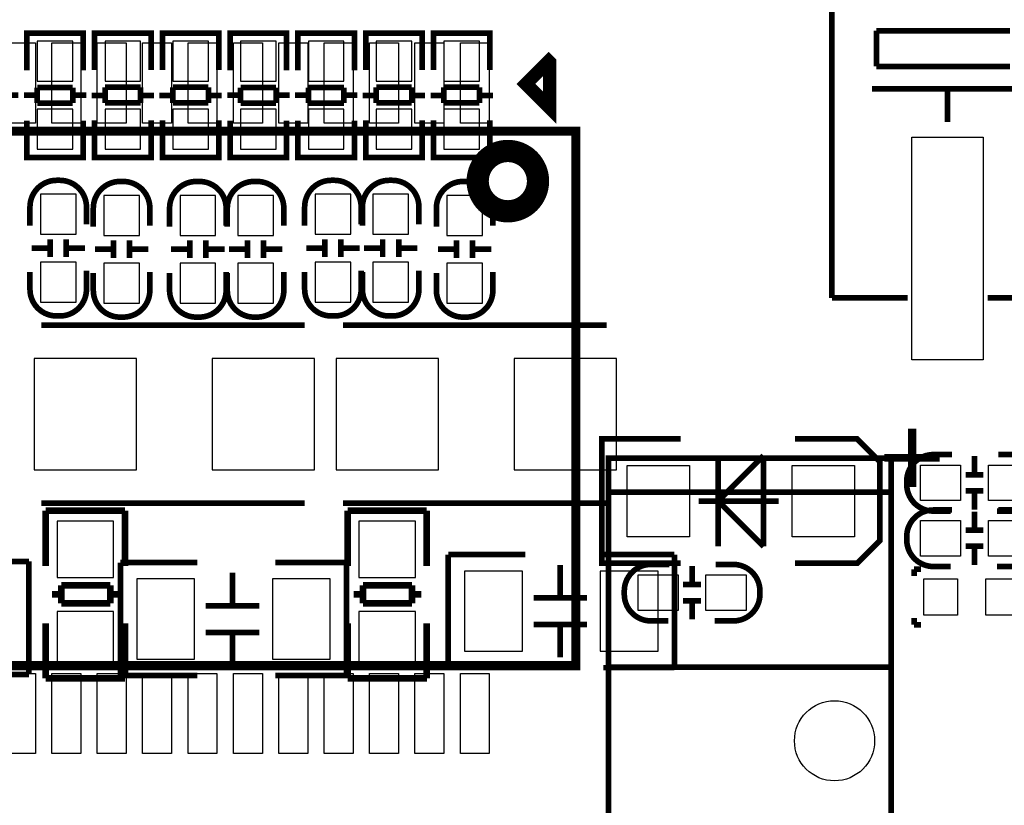
# Model space of a CAD drawing. Extents: x -17 to 193, y -14 to 167.
# Drawn here: x 73 to 96, y 31 to 49 of the extents above; entities that cross this region are included whole.
import ezdxf

# ---------------------------------------------------------------- set-up
doc = ezdxf.new("R2010")
doc.units = 0
for name, color, linetype in [('PACKAGE_GEOMET_SILKSCREEN_BOTT', 3, 'CONTINUOUS'), ('PACKAGE_GEOMETRY_SILKSCREEN_TOP', 4, 'CONTINUOUS'), ('PIN_BOTTOM', 6, 'CONTINUOUS'), ('PIN_TOP', 5, 'CONTINUOUS')]:
    doc.layers.add(name, color=color, linetype=linetype)

msp = doc.modelspace()

# ---------------------------------------------------------------- linework, layer by layer
at = {"layer": 'PACKAGE_GEOMET_SILKSCREEN_BOTT'}
for points, const_width in [([(74.814125, 48.412654), (74.814125, 48.6156), (73.544125, 48.6156), (73.544125, 48.437546)], 0.127), ([(73.544125, 48.61052), (73.544125, 47.779686)], 0.127), ([(74.778057, 48.6156), (73.580193, 48.6156)], 0.127), ([(74.814125, 47.779686), (74.814125, 48.61052)], 0.127), ([(75.067058, 48.412654), (75.067058, 48.6156), (76.337058, 48.6156), (76.337058, 48.437546)], 0.127), ([(75.103126, 48.6156), (76.30099, 48.6156)], 0.127), ([(76.590017, 48.412654), (76.590017, 48.6156), (77.860017, 48.6156), (77.860017, 48.437546)], 0.127), ([(76.626085, 48.6156), (77.823949, 48.6156)], 0.127), ([(79.38295, 48.412654), (79.38295, 48.6156), (78.11295, 48.6156), (78.11295, 48.437546)], 0.127), ([(78.11295, 48.61052), (78.11295, 47.779686)], 0.127), ([(79.346882, 48.6156), (78.149018, 48.6156)], 0.127), ([(79.38295, 47.779686), (79.38295, 48.61052)], 0.127), ([(80.905909, 48.412654), (80.905909, 48.6156), (79.635909, 48.6156), (79.635909, 48.437546)], 0.127), ([(79.635909, 48.61052), (79.635909, 47.779686)], 0.127), ([(80.869841, 48.6156), (79.671977, 48.6156)], 0.127), ([(80.905909, 47.779686), (80.905909, 48.61052)], 0.127), ([(81.158842, 48.412654), (81.158842, 48.6156), (82.428842, 48.6156), (82.428842, 48.437546)], 0.127), ([(81.19491, 48.6156), (82.392774, 48.6156)], 0.127), ([(82.681801, 48.412654), (82.681801, 48.6156), (83.951801, 48.6156), (83.951801, 48.437546)], 0.127), ([(82.717869, 48.6156), (83.915733, 48.6156)], 0.127), ([(75.067058, 47.78756), (75.067058, 48.605694)], 0.127), ([(76.337058, 48.605694), (76.337058, 47.78756)], 0.127), ([(76.590017, 47.78756), (76.590017, 48.605694)], 0.127), ([(77.860017, 48.605694), (77.860017, 47.78756)], 0.127), ([(81.158842, 47.78756), (81.158842, 48.605694)], 0.127), ([(82.428842, 48.605694), (82.428842, 47.78756)], 0.127), ([(82.681801, 47.78756), (82.681801, 48.605694)], 0.127), ([(83.951801, 48.605694), (83.951801, 47.78756)], 0.127), ([(73.780091, 47.040546), (73.780091, 47.391574)], 0.127), ([(73.780091, 47.391574), (74.578159, 47.391574)], 0.127), ([(74.578159, 47.391574), (74.578159, 47.040546)], 0.127), ([(75.303024, 47.396654), (76.101092, 47.396654)], 0.127), ([(75.303024, 47.045626), (75.303024, 47.396654)], 0.127), ([(76.101092, 47.396654), (76.101092, 47.045626)], 0.127), ([(76.825983, 47.396654), (77.624051, 47.396654)], 0.127), ([(76.825983, 47.045626), (76.825983, 47.396654)], 0.127), ([(77.624051, 47.396654), (77.624051, 47.045626)], 0.127), ([(78.348916, 47.040546), (78.348916, 47.391574)], 0.127), ([(78.348916, 47.391574), (79.146984, 47.391574)], 0.127), ([(79.146984, 47.391574), (79.146984, 47.040546)], 0.127), ([(79.871875, 47.040546), (79.871875, 47.391574)], 0.127), ([(79.871875, 47.391574), (80.669943, 47.391574)], 0.127), ([(80.669943, 47.391574), (80.669943, 47.040546)], 0.127), ([(81.394808, 47.396654), (82.192876, 47.396654)], 0.127), ([(81.394808, 47.045626), (81.394808, 47.396654)], 0.127), ([(82.192876, 47.396654), (82.192876, 47.045626)], 0.127), ([(82.917767, 47.396654), (83.715835, 47.396654)], 0.127), ([(82.917767, 47.045626), (82.917767, 47.396654)], 0.127), ([(83.715835, 47.396654), (83.715835, 47.045626)], 0.127), ([(73.357207, 47.221648), (73.055201, 47.221648)], 0.127), ([(73.780091, 47.221648), (73.478085, 47.221648)], 0.127), ([(74.880165, 47.221648), (74.578159, 47.221648)], 0.127), ([(75.001018, 47.215552), (75.303024, 47.215552)], 0.127), ([(76.101092, 47.215552), (76.403098, 47.215552)], 0.127), ([(76.523977, 47.215552), (76.825983, 47.215552)], 0.127), ([(77.624051, 47.215552), (77.926057, 47.215552)], 0.127), ([(78.348916, 47.221648), (78.04691, 47.221648)], 0.127), ([(79.44899, 47.221648), (79.146984, 47.221648)], 0.127), ([(79.871875, 47.221648), (79.569869, 47.221648)], 0.127), ([(80.971949, 47.221648), (80.669943, 47.221648)], 0.127), ([(81.092802, 47.215552), (81.394808, 47.215552)], 0.127), ([(82.192876, 47.215552), (82.494882, 47.215552)], 0.127), ([(82.615761, 47.215552), (82.917767, 47.215552)], 0.127), ([(83.715835, 47.215552), (84.017841, 47.215552)], 0.127), ([(74.578159, 47.040546), (73.780091, 47.040546)], 0.127), ([(76.101092, 47.045626), (75.303024, 47.045626)], 0.127), ([(77.624051, 47.045626), (76.825983, 47.045626)], 0.127), ([(79.146984, 47.040546), (78.348916, 47.040546)], 0.127), ([(80.669943, 47.040546), (79.871875, 47.040546)], 0.127), ([(82.192876, 47.045626), (81.394808, 47.045626)], 0.127), ([(83.715835, 47.045626), (82.917767, 47.045626)], 0.127), ([(73.544125, 45.831506), (73.544125, 46.64964)], 0.127), ([(74.814125, 46.64964), (74.814125, 45.831506)], 0.127), ([(75.067058, 46.657514), (75.067058, 45.82668)], 0.127), ([(76.337058, 45.82668), (76.337058, 46.657514)], 0.127), ([(76.590017, 46.657514), (76.590017, 45.82668)], 0.127), ([(77.860017, 45.82668), (77.860017, 46.657514)], 0.127), ([(78.11295, 45.831506), (78.11295, 46.64964)], 0.127), ([(79.38295, 46.64964), (79.38295, 45.831506)], 0.127), ([(79.635909, 45.831506), (79.635909, 46.64964)], 0.127), ([(80.905909, 46.64964), (80.905909, 45.831506)], 0.127), ([(81.158842, 46.657514), (81.158842, 45.82668)], 0.127), ([(82.428842, 45.82668), (82.428842, 46.657514)], 0.127), ([(82.681801, 46.657514), (82.681801, 45.82668)], 0.127), ([(83.951801, 45.82668), (83.951801, 46.657514)], 0.127), ([(74.814125, 46.024546), (74.814125, 45.8216), (73.544125, 45.8216), (73.544125, 45.999654)], 0.127), ([(75.067058, 46.024546), (75.067058, 45.8216), (76.337058, 45.8216), (76.337058, 45.999654)], 0.127), ([(76.590017, 46.024546), (76.590017, 45.8216), (77.860017, 45.8216), (77.860017, 45.999654)], 0.127), ([(79.38295, 46.024546), (79.38295, 45.8216), (78.11295, 45.8216), (78.11295, 45.999654)], 0.127), ([(80.905909, 46.024546), (80.905909, 45.8216), (79.635909, 45.8216), (79.635909, 45.999654)], 0.127), ([(81.158842, 46.024546), (81.158842, 45.8216), (82.428842, 45.8216), (82.428842, 45.999654)], 0.127), ([(82.681801, 46.024546), (82.681801, 45.8216), (83.951801, 45.8216), (83.951801, 45.999654)], 0.127), ([(74.778057, 45.8216), (73.580193, 45.8216)], 0.127), ([(75.103126, 45.8216), (76.30099, 45.8216)], 0.127), ([(76.626085, 45.8216), (77.823949, 45.8216)], 0.127), ([(79.346882, 45.8216), (78.149018, 45.8216)], 0.127), ([(80.869841, 45.8216), (79.671977, 45.8216)], 0.127), ([(81.19491, 45.8216), (82.392774, 45.8216)], 0.127), ([(82.717869, 45.8216), (83.915733, 45.8216)], 0.127), ([(74.070108, 43.980862), (74.070108, 43.580812)], 0.127), ([(74.43028, 43.980862), (74.43028, 43.580812)], 0.127), ([(80.242308, 43.980862), (80.242308, 43.580812)], 0.127), ([(80.60248, 43.980862), (80.60248, 43.580812)], 0.127), ([(81.540502, 43.980862), (81.540502, 43.580812)], 0.127), ([(81.900674, 43.980862), (81.900674, 43.580812)], 0.127), ([(73.650246, 43.78071), (74.050296, 43.78071)], 0.127), ([(74.450092, 43.78071), (74.850142, 43.78071)], 0.127), ([(75.474093, 43.759374), (75.074043, 43.759374)], 0.127), ([(75.493905, 43.559222), (75.493905, 43.959272)], 0.127), ([(75.854077, 43.559222), (75.854077, 43.959272)], 0.127), ([(76.273939, 43.759374), (75.873889, 43.759374)], 0.127), ([(77.187908, 43.759374), (76.787858, 43.759374)], 0.127), ([(77.20772, 43.559222), (77.20772, 43.959272)], 0.127), ([(77.567892, 43.559222), (77.567892, 43.959272)], 0.127), ([(77.987754, 43.759374), (77.587704, 43.759374)], 0.127), ([(78.484705, 43.759374), (78.084655, 43.759374)], 0.127), ([(78.504517, 43.559222), (78.504517, 43.959272)], 0.127), ([(78.864689, 43.559222), (78.864689, 43.959272)], 0.127), ([(79.284551, 43.759374), (78.884501, 43.759374)], 0.127), ([(79.822446, 43.78071), (80.222496, 43.78071)], 0.127), ([(80.622292, 43.78071), (81.022342, 43.78071)], 0.127), ([(81.12064, 43.78071), (81.52069, 43.78071)], 0.127), ([(81.920486, 43.78071), (82.320536, 43.78071)], 0.127), ([(83.182308, 43.759374), (82.782258, 43.759374)], 0.127), ([(83.20212, 43.559222), (83.20212, 43.959272)], 0.127), ([(83.562292, 43.559222), (83.562292, 43.959272)], 0.127), ([(83.982154, 43.759374), (83.582104, 43.759374)], 0.127), ([(73.870312, 42.055796), (79.79029, 42.055796)], 0.127), ([(80.652112, 42.055796), (86.57209, 42.055796)], 0.127), ([(73.870312, 38.055804), (79.79029, 38.055804)], 0.127), ([(80.652112, 38.055804), (86.57209, 38.055804)], 0.127), ([(75.749404, 37.884176), (73.969372, 37.884176)], 0.150114), ([(73.971404, 37.884176), (73.971404, 36.644148)], 0.150114), ([(75.749404, 36.644148), (75.749404, 37.884176)], 0.150114), ([(82.531204, 37.884176), (80.751172, 37.884176)], 0.150114), ([(80.753204, 37.884176), (80.753204, 36.644148)], 0.150114), ([(82.531204, 36.644148), (82.531204, 37.884176)], 0.150114), ([(83.015658, 34.357742), (83.015658, 36.897742)], 0.127), ([(83.015658, 36.897742), (84.745652, 36.897742)], 0.127), ([(86.495712, 36.897742), (88.095658, 36.897742)], 0.127), ([(88.095658, 36.897742), (88.095658, 34.357742)], 0.127), ([(71.992312, 36.745342), (73.592258, 36.745342)], 0.127), ([(73.592258, 36.745342), (73.592258, 34.205342)], 0.127), ([(75.649658, 34.179942), (75.649658, 36.719942)], 0.127), ([(75.649658, 36.719942), (77.379652, 36.719942)], 0.127), ([(79.129712, 36.719942), (80.729658, 36.719942)], 0.127), ([(80.729658, 36.719942), (80.729658, 34.179942)], 0.127), ([(85.531782, 36.667618), (85.531782, 35.927716)], 0.127), ([(78.165782, 36.489818), (78.165782, 35.749916)], 0.127), ([(74.109326, 36.004322), (74.319384, 36.004322)], 0.150114), ([(75.419458, 36.20422), (74.319384, 36.20422)], 0.150114), ([(74.319384, 36.20422), (74.319384, 35.80417)], 0.150114), ([(75.419458, 35.80417), (75.419458, 36.20422)], 0.150114), ([(75.419458, 36.004322), (75.629516, 36.004322)], 0.150114), ([(80.891126, 36.004322), (81.101184, 36.004322)], 0.150114), ([(82.201258, 36.20422), (81.101184, 36.20422)], 0.150114), ([(81.101184, 36.20422), (81.101184, 35.80417)], 0.150114), ([(82.201258, 35.80417), (82.201258, 36.20422)], 0.150114), ([(82.201258, 36.004322), (82.411316, 36.004322)], 0.150114), ([(74.319384, 35.80417), (75.419458, 35.80417)], 0.150114), ([(81.101184, 35.80417), (82.201258, 35.80417)], 0.150114), ([(86.13173, 35.927716), (84.93158, 35.927716)], 0.127), ([(78.76573, 35.749916), (77.56558, 35.749916)], 0.127), ([(73.971404, 35.356368), (73.971404, 34.11634)], 0.150114), ([(75.749404, 34.11634), (75.749404, 35.356368)], 0.150114), ([(80.753204, 35.356368), (80.753204, 34.11634)], 0.150114), ([(82.531204, 34.11634), (82.531204, 35.356368)], 0.150114), ([(78.76573, 35.149968), (77.56558, 35.149968)], 0.127), ([(78.165782, 35.149968), (78.165782, 34.410066)], 0.127), ([(86.13173, 35.327768), (84.93158, 35.327768)], 0.127), ([(85.531782, 35.327768), (85.531782, 34.587866)], 0.127), ([(84.745652, 34.357742), (83.015658, 34.357742)], 0.127), ([(88.095658, 34.357742), (86.495712, 34.357742)], 0.127), ([(73.592258, 34.205342), (71.992312, 34.205342)], 0.127), ([(73.971404, 34.11634), (75.751436, 34.11634)], 0.150114), ([(77.379652, 34.179942), (75.649658, 34.179942)], 0.127), ([(80.729658, 34.179942), (79.129712, 34.179942)], 0.127), ([(80.753204, 34.11634), (82.533236, 34.11634)], 0.150114)]:
    msp.add_lwpolyline(points, dxfattribs=dict(at, const_width=const_width))
at = {"layer": 'PACKAGE_GEOMET_SILKSCREEN_BOTT', "const_width": 0.127}
for points in [[(73.615194, 44.290742), (73.615194, 44.706794, -0.414214), (74.215142, 45.306742), (74.285246, 45.306742, -0.414214), (74.885194, 44.706794), (74.885194, 44.315634)], [(79.787394, 44.290742), (79.787394, 44.706794, -0.414214), (80.387342, 45.306742), (80.457446, 45.306742, -0.414214), (81.057394, 44.706794), (81.057394, 44.315634)], [(81.085588, 44.290742), (81.085588, 44.706794, -0.414214), (81.685536, 45.306742), (81.75564, 45.306742, -0.414214), (82.355588, 44.706794), (82.355588, 44.315634)], [(75.038991, 44.265342), (75.038991, 44.681394, -0.414214), (75.638939, 45.281342), (75.709043, 45.281342, -0.414214), (76.308991, 44.681394), (76.308991, 44.290234)], [(76.752806, 44.265342), (76.752806, 44.681394, -0.414214), (77.352754, 45.281342), (77.422858, 45.281342, -0.414214), (78.022806, 44.681394), (78.022806, 44.290234)], [(78.049603, 44.265342), (78.049603, 44.681394, -0.414214), (78.649551, 45.281342), (78.719655, 45.281342, -0.414214), (79.319603, 44.681394), (79.319603, 44.290234)], [(82.747206, 44.265342), (82.747206, 44.681394, -0.414214), (83.347154, 45.281342), (83.417258, 45.281342, -0.414214), (84.017206, 44.681394), (84.017206, 44.290234)], [(74.885194, 43.274742), (74.885194, 42.85869, -0.414214), (74.285246, 42.258742), (74.215142, 42.258742, -0.414214), (73.615194, 42.85869), (73.615194, 43.24985)], [(76.308991, 43.249342), (76.308991, 42.83329, -0.414214), (75.709043, 42.233342), (75.638939, 42.233342, -0.414214), (75.038991, 42.83329), (75.038991, 43.22445)], [(78.022806, 43.249342), (78.022806, 42.83329, -0.414214), (77.422858, 42.233342), (77.352754, 42.233342, -0.414214), (76.752806, 42.83329), (76.752806, 43.22445)], [(79.319603, 43.249342), (79.319603, 42.83329, -0.414214), (78.719655, 42.233342), (78.649551, 42.233342, -0.414214), (78.049603, 42.83329), (78.049603, 43.22445)], [(81.057394, 43.274742), (81.057394, 42.85869, -0.414214), (80.457446, 42.258742), (80.387342, 42.258742, -0.414214), (79.787394, 42.85869), (79.787394, 43.24985)], [(82.355588, 43.274742), (82.355588, 42.85869, -0.414214), (81.75564, 42.258742), (81.685536, 42.258742, -0.414214), (81.085588, 42.85869), (81.085588, 43.24985)], [(84.017206, 43.249342), (84.017206, 42.83329, -0.414214), (83.417258, 42.233342), (83.347154, 42.233342, -0.414214), (82.747206, 42.83329), (82.747206, 43.22445)]]:
    msp.add_lwpolyline(points, format="xyb", dxfattribs=at)
at = {"layer": 'PACKAGE_GEOMETRY_SILKSCREEN_TOP'}
for points, const_width in [([(91.634056, 54.065399), (91.634056, 42.665371)], 0.127), ([(95.634048, 48.665359), (92.634054, 48.665359)], 0.127), ([(92.634054, 48.665359), (92.634054, 47.865259)], 0.127), ([(92.634054, 47.865259), (95.634048, 47.865259)], 0.127), ([(95.734124, 47.365387), (92.533978, 47.365387)], 0.127), ([(94.234, 47.365387), (94.234, 46.615325)], 0.127), ([(71.882, 34.403005), (85.881997, 34.403005), (85.881997, 46.409508), (71.882, 46.409508)], 0.2032), ([(91.634056, 42.665371), (93.334078, 42.665371)], 0.127), ([(96.833944, 42.665371), (95.133922, 42.665371)], 0.127), ([(88.2396, 39.497), (86.4616, 39.497), (86.4616, 36.703), (88.2396, 36.703)], 0.127), ([(90.805, 39.497), (92.202, 39.497), (92.71, 38.989), (92.71, 37.211), (92.202, 36.703), (90.805, 36.703)], 0.127), ([(89.080086, 39.120064), (89.080086, 37.079936)], 0.127), ([(90.099896, 39.120064), (89.080086, 38.1)], 0.127), ([(90.099896, 37.079936), (90.099896, 39.120064)], 0.127), ([(94.837783, 38.710083), (94.837783, 39.110133)], 0.127), ([(92.964, 34.3662), (92.964, 39.0652), (86.614, 39.0652), (86.614, 34.3662)], 0.127), ([(95.037935, 38.690271), (94.637885, 38.690271)], 0.127), ([(92.964, 38.3032), (86.614, 38.3032)], 0.127), ([(95.037935, 38.330099), (94.637885, 38.330099)], 0.127), ([(94.837783, 37.910237), (94.837783, 38.310287)], 0.127), ([(88.639904, 38.1), (90.440002, 38.1)], 0.127), ([(89.080086, 38.1), (90.099896, 37.079936)], 0.127), ([(94.837783, 37.465483), (94.837783, 37.865533)], 0.127), ([(95.037935, 37.445671), (94.637885, 37.445671)], 0.127), ([(95.037935, 37.085499), (94.637885, 37.085499)], 0.127), ([(94.837783, 36.665637), (94.837783, 37.065687)], 0.127), ([(88.491568, 36.242498), (88.491568, 36.642548)], 0.127), ([(93.480915, 36.567085), (93.633315, 36.567085)], 0.127), ([(93.480915, 36.414685), (93.480915, 36.567085)], 0.127), ([(88.69172, 36.222686), (88.29167, 36.222686)], 0.127), ([(88.69172, 35.862514), (88.29167, 35.862514)], 0.127), ([(88.491568, 35.442652), (88.491568, 35.842702)], 0.127), ([(93.480915, 35.474885), (93.480915, 35.322485)], 0.127), ([(93.480915, 35.322485), (93.633315, 35.322485)], 0.127), ([(92.964, 20.9042), (92.964, 34.3662), (86.614, 34.3662), (86.614, 20.9042), (92.964, 20.9042), (92.964, 16.2052), (86.614, 16.2052), (86.614, 20.9042)], 0.127)]:
    msp.add_lwpolyline(points, dxfattribs=dict(at, const_width=const_width))
at = {"layer": 'PACKAGE_GEOMETRY_SILKSCREEN_TOP', "const_width": 0.299999}
msp.add_lwpolyline([(85.2932, 46.9392), (84.7598, 47.4726), (85.2678, 47.9806), (85.2932, 47.9552)], close=True, dxfattribs=at)
at = {"layer": 'PACKAGE_GEOMETRY_SILKSCREEN_TOP', "const_width": 0.499999}
msp.add_lwpolyline([(85.031148, 45.2882, 1), (83.675652, 45.2882, 1)], format="xyb", close=True, dxfattribs=at)
at = {"layer": 'PACKAGE_GEOMETRY_SILKSCREEN_TOP', "const_width": 0.127}
for points in [[(94.331815, 39.145185), (93.915763, 39.145185, 0.414214), (93.315815, 38.545237), (93.315815, 38.475133, 0.414214), (93.915763, 37.875185), (94.306923, 37.875185)], [(95.347815, 37.875185), (95.763867, 37.875185, 0.414214), (96.363815, 38.475133), (96.363815, 38.545237, 0.414214), (95.763867, 39.145185), (95.372707, 39.145185)], [(94.331815, 37.900585), (93.915763, 37.900585, 0.414214), (93.315815, 37.300637), (93.315815, 37.230533, 0.414214), (93.915763, 36.630585), (94.306923, 36.630585)], [(95.347815, 36.630585), (95.763867, 36.630585, 0.414214), (96.363815, 37.230533), (96.363815, 37.300637, 0.414214), (95.763867, 37.900585), (95.372707, 37.900585)], [(87.9856, 36.6776), (87.569548, 36.6776, 0.414214), (86.9696, 36.077652), (86.9696, 36.007548, 0.414214), (87.569548, 35.4076), (87.960708, 35.4076)], [(89.0016, 35.4076), (89.417652, 35.4076, 0.414214), (90.0176, 36.007548), (90.0176, 36.077652, 0.414214), (89.417652, 36.6776), (89.026492, 36.6776)]]:
    msp.add_lwpolyline(points, format="xyb", dxfattribs=at)
at = {"layer": 'PIN_BOTTOM'}
for points in [[(74.579175, 47.530639), (74.579175, 48.430561), (73.779075, 48.430561), (73.779075, 47.530639)], [(75.302008, 48.430561), (75.302008, 47.530639), (76.102108, 47.530639), (76.102108, 48.430561)], [(76.824967, 48.430561), (76.824967, 47.530639), (77.625067, 47.530639), (77.625067, 48.430561)], [(79.148, 47.530639), (79.148, 48.430561), (78.3479, 48.430561), (78.3479, 47.530639)], [(80.670959, 47.530639), (80.670959, 48.430561), (79.870859, 48.430561), (79.870859, 47.530639)], [(81.393792, 48.430561), (81.393792, 47.530639), (82.193892, 47.530639), (82.193892, 48.430561)], [(82.916751, 48.430561), (82.916751, 47.530639), (83.716851, 47.530639), (83.716851, 48.430561)], [(74.579175, 46.006639), (74.579175, 46.906561), (73.779075, 46.906561), (73.779075, 46.006639)], [(75.302008, 46.906561), (75.302008, 46.006639), (76.102108, 46.006639), (76.102108, 46.906561)], [(76.824967, 46.906561), (76.824967, 46.006639), (77.625067, 46.006639), (77.625067, 46.906561)], [(79.148, 46.006639), (79.148, 46.906561), (78.3479, 46.906561), (78.3479, 46.006639)], [(80.670959, 46.006639), (80.670959, 46.906561), (79.870859, 46.906561), (79.870859, 46.006639)], [(81.393792, 46.906561), (81.393792, 46.006639), (82.193892, 46.006639), (82.193892, 46.906561)], [(82.916751, 46.906561), (82.916751, 46.006639), (83.716851, 46.006639), (83.716851, 46.906561)], [(73.850144, 44.994703), (73.850144, 44.094781), (74.650244, 44.094781), (74.650244, 44.994703)], [(76.074041, 44.069381), (76.074041, 44.969303), (75.273941, 44.969303), (75.273941, 44.069381)], [(77.787856, 44.069381), (77.787856, 44.969303), (76.987756, 44.969303), (76.987756, 44.069381)], [(79.084653, 44.069381), (79.084653, 44.969303), (78.284553, 44.969303), (78.284553, 44.069381)], [(80.022344, 44.994703), (80.022344, 44.094781), (80.822444, 44.094781), (80.822444, 44.994703)], [(81.320538, 44.994703), (81.320538, 44.094781), (82.120638, 44.094781), (82.120638, 44.994703)], [(83.782256, 44.069381), (83.782256, 44.969303), (82.982156, 44.969303), (82.982156, 44.069381)], [(73.850144, 43.470703), (73.850144, 42.570781), (74.650244, 42.570781), (74.650244, 43.470703)], [(76.074041, 42.545381), (76.074041, 43.445303), (75.273941, 43.445303), (75.273941, 42.545381)], [(77.787856, 42.545381), (77.787856, 43.445303), (76.987756, 43.445303), (76.987756, 42.545381)], [(79.084653, 42.545381), (79.084653, 43.445303), (78.284553, 43.445303), (78.284553, 42.545381)], [(80.022344, 43.470703), (80.022344, 42.570781), (80.822444, 42.570781), (80.822444, 43.470703)], [(81.320538, 43.470703), (81.320538, 42.570781), (82.120638, 42.570781), (82.120638, 43.470703)], [(83.782256, 42.545381), (83.782256, 43.445303), (82.982156, 43.445303), (82.982156, 42.545381)], [(73.710419, 41.305861), (73.710419, 38.805739), (76.010389, 38.805739), (76.010389, 41.305861)], [(77.710411, 41.305861), (77.710411, 38.805739), (80.010381, 38.805739), (80.010381, 41.305861)], [(80.492219, 41.305861), (80.492219, 38.805739), (82.792189, 38.805739), (82.792189, 41.305861)], [(84.492211, 41.305861), (84.492211, 38.805739), (86.792181, 38.805739), (86.792181, 41.305861)], [(74.225404, 37.651258), (74.225404, 36.381258), (75.495404, 36.381258), (75.495404, 37.651258)], [(81.007204, 37.651258), (81.007204, 36.381258), (82.277204, 36.381258), (82.277204, 37.651258)], [(84.681644, 36.527791), (83.381672, 36.527791), (83.381672, 34.727693), (84.681644, 34.727693)], [(87.729644, 36.527791), (86.429672, 36.527791), (86.429672, 34.727693), (87.729644, 34.727693)], [(77.315644, 36.349991), (76.015672, 36.349991), (76.015672, 34.549893), (77.315644, 34.549893)], [(80.363644, 36.349991), (79.063672, 36.349991), (79.063672, 34.549893), (80.363644, 34.549893)], [(74.225404, 35.619258), (74.225404, 34.349258), (75.495404, 34.349258), (75.495404, 35.619258)], [(81.007204, 35.619258), (81.007204, 34.349258), (82.277204, 34.349258), (82.277204, 35.619258)]]:
    msp.add_lwpolyline(points, close=True, dxfattribs=at)
msp.add_circle((91.694, 32.7152), 0.900049, dxfattribs=at)
at = {"layer": 'PIN_TOP'}
for points in [[(73.737, 48.39396), (73.737, 46.593862), (73.086989, 46.593862), (73.086989, 48.39396)], [(74.757013, 48.39396), (74.757013, 46.593862), (74.107002, 46.593862), (74.107002, 48.39396)], [(75.777001, 48.39396), (75.777001, 46.593862), (75.12699, 46.593862), (75.12699, 48.39396)], [(76.797014, 48.39396), (76.797014, 46.593862), (76.147003, 46.593862), (76.147003, 48.39396)], [(77.817002, 48.39396), (77.817002, 46.593862), (77.166991, 46.593862), (77.166991, 48.39396)], [(78.837015, 48.39396), (78.837015, 46.593862), (78.187004, 46.593862), (78.187004, 48.39396)], [(79.857003, 48.39396), (79.857003, 46.593862), (79.206992, 46.593862), (79.206992, 48.39396)], [(80.877016, 48.39396), (80.877016, 46.593862), (80.227005, 46.593862), (80.227005, 48.39396)], [(81.897004, 48.39396), (81.897004, 46.593862), (81.246993, 46.593862), (81.246993, 48.39396)], [(82.917017, 48.39396), (82.917017, 46.593862), (82.267006, 46.593862), (82.267006, 48.39396)], [(83.937005, 48.39396), (83.937005, 46.593862), (83.286994, 46.593862), (83.286994, 48.39396)], [(95.033973, 46.275346), (95.033973, 41.275356), (93.434027, 41.275356), (93.434027, 46.275346)], [(87.031576, 38.899973), (88.431624, 38.899973), (88.431624, 37.300027), (87.031576, 37.300027)], [(90.739976, 38.899973), (92.140024, 38.899973), (92.140024, 37.300027), (90.739976, 37.300027)], [(94.527776, 38.110135), (93.627854, 38.110135), (93.627854, 38.910235), (94.527776, 38.910235)], [(96.051776, 38.110135), (95.151854, 38.110135), (95.151854, 38.910235), (96.051776, 38.910235)], [(94.527776, 36.865535), (93.627854, 36.865535), (93.627854, 37.665635), (94.527776, 37.665635)], [(96.051776, 36.865535), (95.151854, 36.865535), (95.151854, 37.665635), (96.051776, 37.665635)], [(88.181561, 35.64255), (87.281639, 35.64255), (87.281639, 36.44265), (88.181561, 36.44265)], [(89.705561, 35.64255), (88.805639, 35.64255), (88.805639, 36.44265), (89.705561, 36.44265)], [(94.458815, 36.351185), (94.458815, 35.538385), (93.696815, 35.538385), (93.696815, 36.351185)], [(95.855815, 36.351185), (95.855815, 35.538385), (95.093815, 35.538385), (95.093815, 36.351185)], [(73.086976, 32.42884), (73.086976, 34.228938), (73.736987, 34.228938), (73.736987, 32.42884)], [(74.106989, 32.42884), (74.106989, 34.228938), (74.757001, 34.228938), (74.757001, 32.42884)], [(75.126977, 32.42884), (75.126977, 34.228938), (75.776988, 34.228938), (75.776988, 32.42884)], [(76.14699, 32.42884), (76.14699, 34.228938), (76.797002, 34.228938), (76.797002, 32.42884)], [(77.166978, 32.42884), (77.166978, 34.228938), (77.816989, 34.228938), (77.816989, 32.42884)], [(78.186991, 32.42884), (78.186991, 34.228938), (78.837003, 34.228938), (78.837003, 32.42884)], [(79.206979, 32.42884), (79.206979, 34.228938), (79.85699, 34.228938), (79.85699, 32.42884)], [(80.226992, 32.42884), (80.226992, 34.228938), (80.877004, 34.228938), (80.877004, 32.42884)], [(81.24698, 32.42884), (81.24698, 34.228938), (81.896991, 34.228938), (81.896991, 32.42884)], [(82.266993, 32.42884), (82.266993, 34.228938), (82.917005, 34.228938), (82.917005, 32.42884)], [(83.286981, 32.42884), (83.286981, 34.228938), (83.936992, 34.228938), (83.936992, 32.42884)]]:
    msp.add_lwpolyline(points, close=True, dxfattribs=at)
msp.add_circle((91.694, 32.7152), 0.900049, dxfattribs=at)

# ---------------------------------------------------------------- texts
at = {"layer": 'PACKAGE_GEOMETRY_SILKSCREEN_TOP'}
msp.add_text('+', height=1.905, rotation=180, dxfattribs=at).set_placement((94.1578, 40.0304))

doc.saveas('drawing.dxf')
